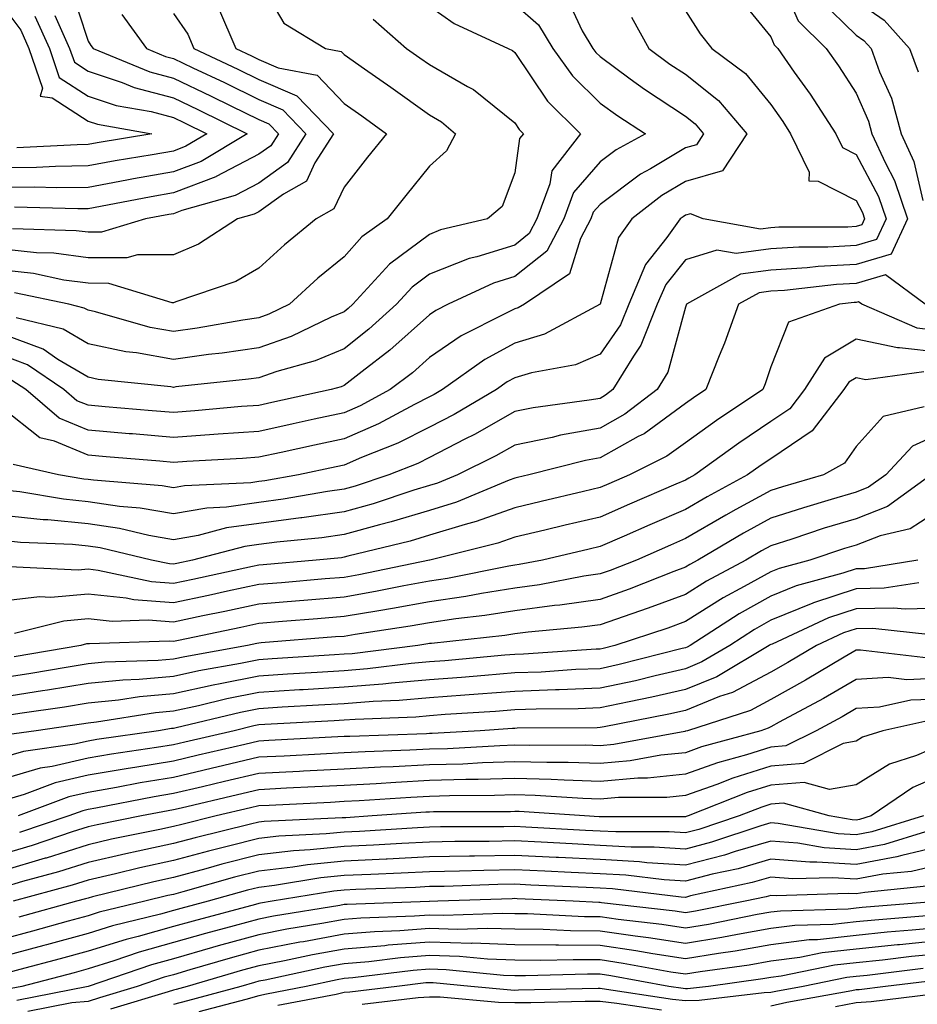
# Model space of a CAD drawing. Units: inches. Extents: x 1018643 to 1021283, y 7234538 to 7237178.
# Drawn here: x 1019310 to 1019415, y 7235920 to 7236035 of the extents above; entities that cross this region are included whole.
import ezdxf

# ---------------------------------------------------------------- set-up
doc = ezdxf.new("R2010")
doc.units = ezdxf.units.IN
doc.header["$MEASUREMENT"] = 0
doc.layers.add('Contour_10187234', color=7, linetype='Continuous', true_color=0x721ec2)

msp = doc.modelspace()

# ---------------------------------------------------------------- linework, layer by layer
at = {"layer": 'Contour_10187234'}
for points in [[(1019398.5, 7236041.47, 2963), (1019401.28, 7236035.15, 2963), (1019404.57, 7236031.92, 2963), (1019406, 7236029.87, 2963), (1019408.05, 7236026.66, 2963), (1019409.52, 7236023.39, 2963), (1019409.92, 7236021.92, 2963), (1019411.49, 7236018.48, 2963), (1019412.58, 7236016.45, 2963), (1019414.09, 7236011.92, 2963), (1019412.18, 7236007.79, 2963), (1019408.05, 7236006.58, 2963), (1019403.63, 7236006.34, 2963), (1019402.33, 7236006.2, 2963), (1019398.05, 7236005.93, 2963), (1019394.52, 7236005.45, 2963), (1019388.18, 7236001.92, 2963), (1019388.15, 7236001.82, 2963), (1019388.05, 7236001.6, 2963), (1019386, 7235993.97, 2963), (1019384.74, 7235991.92, 2963), (1019380.95, 7235989.02, 2963), (1019378.05, 7235987.41, 2963), (1019373.41, 7235986.56, 2963), (1019372.43, 7235986.3, 2963), (1019368.05, 7235985.4, 2963), (1019365.83, 7235984.14, 2963), (1019361.33, 7235981.92, 2963), (1019359.02, 7235980.95, 2963), (1019358.05, 7235980.66, 2963), (1019356.24, 7235980.11, 2963), (1019351.45, 7235978.52, 2963), (1019348.05, 7235977.58, 2963), (1019343.1, 7235976.87, 2963), (1019342.99, 7235976.86, 2963), (1019338.05, 7235976.21, 2963), (1019334.28, 7235975.69, 2963), (1019330.94, 7235974.81, 2963), (1019328.05, 7235974.31, 2963), (1019325.16, 7235974.81, 2963), (1019321.75, 7235975.62, 2963), (1019318.05, 7235976.17, 2963), (1019313.34, 7235976.63, 2963), (1019312.78, 7235976.65, 2963), (1019308.05, 7235977.17, 2963)], [(1019338.05, 7236039.9, 2955), (1019341.01, 7236034.88, 2955), (1019345.89, 7236031.92, 2955), (1019347.7, 7236031.57, 2955), (1019348.05, 7236031.2, 2955), (1019350.44, 7236029.53, 2955), (1019353.52, 7236027.39, 2955), (1019358.05, 7236024.14, 2955), (1019359.46, 7236023.33, 2955), (1019361.13, 7236021.92, 2955), (1019360.05, 7236019.92, 2955), (1019358.05, 7236018.12, 2955), (1019355.3, 7236014.67, 2955), (1019353.12, 7236011.92, 2955), (1019350.14, 7236009.83, 2955), (1019348.05, 7236007.5, 2955), (1019344.99, 7236004.98, 2955), (1019341.65, 7236001.92, 2955), (1019339.22, 7236000.75, 2955), (1019338.05, 7236000.34, 2955), (1019336.19, 7236000.06, 2955), (1019330.85, 7235999.12, 2955), (1019328.05, 7235998.74, 2955), (1019325.34, 7235999.21, 2955), (1019318.94, 7236001.03, 2955), (1019318.05, 7236001.22, 2955), (1019317.61, 7236001.48, 2955), (1019315.78, 7236001.92, 2955), (1019309.41, 7236003.28, 2955)], [(1019315.81, 7236039.68, 2951), (1019318.05, 7236032.77, 2951), (1019318.39, 7236032.26, 2951), (1019318.64, 7236031.92, 2951), (1019325.3, 7236029.17, 2951), (1019328.05, 7236028.44, 2951), (1019332.46, 7236026.33, 2951), (1019334.79, 7236025.18, 2951), (1019338.05, 7236023.59, 2951), (1019339.22, 7236023.09, 2951), (1019340.35, 7236021.92, 2951), (1019339.46, 7236020.51, 2951), (1019338.05, 7236019.52, 2951), (1019333.07, 7236016.9, 2951), (1019333.01, 7236016.88, 2951), (1019328.05, 7236014.99, 2951), (1019325.44, 7236014.53, 2951), (1019319.52, 7236013.39, 2951), (1019318.05, 7236013.12, 2951), (1019316.86, 7236013.11, 2951), (1019309.43, 7236013.3, 2951)], [(1019394.19, 7236038.06, 2962), (1019398.05, 7236033.27, 2962), (1019398.46, 7236032.33, 2962), (1019398.88, 7236031.92, 2962), (1019400.82, 7236029.15, 2962), (1019402.67, 7236026.54, 2962), (1019405.68, 7236021.92, 2962), (1019406.45, 7236020.32, 2962), (1019408.05, 7236019.49, 2962), (1019410.69, 7236014.56, 2962), (1019411.58, 7236011.92, 2962), (1019410.46, 7236009.51, 2962), (1019408.05, 7236008.8, 2962), (1019404.76, 7236008.63, 2962), (1019401.35, 7236008.62, 2962), (1019398.05, 7236008.41, 2962), (1019393.99, 7236007.86, 2962), (1019391.72, 7236008.25, 2962), (1019388.05, 7236007.15, 2962), (1019385.75, 7236004.22, 2962), (1019384.76, 7236001.92, 2962), (1019382.85, 7235997.12, 2962), (1019381.97, 7235995.84, 2962), (1019379.57, 7235991.92, 2962), (1019378.71, 7235991.26, 2962), (1019378.05, 7235990.89, 2962), (1019376.79, 7235990.66, 2962), (1019370.2, 7235989.77, 2962), (1019368.05, 7235989.33, 2962), (1019363.33, 7235986.64, 2962), (1019362.22, 7235986.09, 2962), (1019358.05, 7235983.94, 2962), (1019356.71, 7235983.26, 2962), (1019353.29, 7235981.92, 2962), (1019349.36, 7235980.61, 2962), (1019348.05, 7235980.25, 2962), (1019346.1, 7235979.97, 2962), (1019340.92, 7235979.05, 2962), (1019338.05, 7235978.67, 2962), (1019334.27, 7235978.14, 2962), (1019331.95, 7235978.02, 2962), (1019328.05, 7235977.35, 2962), (1019324.15, 7235978.02, 2962), (1019321.75, 7235978.22, 2962), (1019318.05, 7235978.77, 2962), (1019315.18, 7235979.05, 2962), (1019310.06, 7235979.91, 2962), (1019308.05, 7235980.13, 2962)], [(1019368.05, 7236037.12, 2958), (1019370.83, 7236034.7, 2958), (1019372.5, 7236031.92, 2958), (1019374.83, 7236028.7, 2958), (1019378.05, 7236025.52, 2958), (1019380.13, 7236024, 2958), (1019383.37, 7236021.92, 2958), (1019379.93, 7236020.04, 2958), (1019378.05, 7236018.62, 2958), (1019374.95, 7236015.02, 2958), (1019373.81, 7236011.92, 2958), (1019371.81, 7236008.16, 2958), (1019368.05, 7236005.16, 2958), (1019365.58, 7236004.39, 2958), (1019360.26, 7236001.92, 2958), (1019358.79, 7236001.18, 2958), (1019358.05, 7236000.68, 2958), (1019353.43, 7235996.54, 2958), (1019350.18, 7235994.05, 2958), (1019348.05, 7235992.39, 2958), (1019347.72, 7235992.25, 2958), (1019346.53, 7235991.92, 2958), (1019339.57, 7235990.4, 2958), (1019338.05, 7235990.06, 2958), (1019336.05, 7235989.92, 2958), (1019330.56, 7235989.41, 2958), (1019328.05, 7235989.23, 2958), (1019325.57, 7235989.44, 2958), (1019320.07, 7235989.9, 2958), (1019318.05, 7235990.07, 2958), (1019316.74, 7235990.61, 2958), (1019315.22, 7235991.92, 2958), (1019310.96, 7235994.83, 2958), (1019308.05, 7235995.92, 2958)], [(1019374.11, 7236037.98, 2959), (1019375.97, 7236034, 2959), (1019377.22, 7236031.92, 2959), (1019377.57, 7236031.44, 2959), (1019378.05, 7236030.96, 2959), (1019381.6, 7236028.37, 2959), (1019383.26, 7236027.13, 2959), (1019388.05, 7236023.98, 2959), (1019389.2, 7236023.07, 2959), (1019390.17, 7236021.92, 2959), (1019389.34, 7236020.63, 2959), (1019388.05, 7236020.26, 2959), (1019383.95, 7236017.82, 2959), (1019382.79, 7236017.18, 2959), (1019378.05, 7236013.62, 2959), (1019377.26, 7236012.71, 2959), (1019376.98, 7236011.92, 2959), (1019375.76, 7236009.63, 2959), (1019374.49, 7236005.48, 2959), (1019369.18, 7236001.92, 2959), (1019368.45, 7236001.52, 2959), (1019368.05, 7236001.4, 2959), (1019366.91, 7236000.78, 2959), (1019361.77, 7235998.2, 2959), (1019358.05, 7235995.69, 2959), (1019356.07, 7235993.9, 2959), (1019353.47, 7235991.92, 2959), (1019349.95, 7235990.02, 2959), (1019348.05, 7235989.2, 2959), (1019344.56, 7235988.43, 2959), (1019342.08, 7235987.89, 2959), (1019338.05, 7235987.02, 2959), (1019333.3, 7235986.67, 2959), (1019332.78, 7235986.65, 2959), (1019328.05, 7235986.3, 2959), (1019323.26, 7235986.71, 2959), (1019322.87, 7235986.74, 2959), (1019318.05, 7235987.15, 2959), (1019314.68, 7235988.55, 2959), (1019310.74, 7235991.92, 2959), (1019309.13, 7235993, 2959)], [(1019403.8, 7236037.67, 2964), (1019408.05, 7236033.48, 2964), (1019408.98, 7236032.85, 2964), (1019409.81, 7236031.92, 2964), (1019410.8, 7236029.17, 2964), (1019412.2, 7236026.07, 2964), (1019413.33, 7236021.92, 2964), (1019414.81, 7236018.68, 2964), (1019415.89, 7236014.08, 2964)], [(1019408.05, 7236037.49, 2965), (1019411.37, 7236035.24, 2965), (1019414.33, 7236031.92, 2965), (1019415.32, 7236029.19, 2965)], [(1019308.05, 7236036.86, 2948), (1019310.18, 7236034.05, 2948), (1019311.12, 7236031.92, 2948), (1019312.7, 7236027.27, 2948), (1019312.45, 7236026.32, 2948), (1019313.86, 7236026.11, 2948), (1019318.05, 7236023.4, 2948), (1019319.16, 7236023.03, 2948), (1019325.54, 7236021.92, 2948), (1019319.12, 7236020.85, 2948), (1019318.05, 7236020.65, 2948), (1019316.76, 7236020.63, 2948), (1019309.7, 7236020.27, 2948)], [(1019358.05, 7236036.86, 2957), (1019360.96, 7236034.83, 2957), (1019367.3, 7236031.92, 2957), (1019367.8, 7236031.67, 2957), (1019368.05, 7236031.46, 2957), (1019371.88, 7236025.75, 2957), (1019375.77, 7236021.92, 2957), (1019372.39, 7236017.58, 2957), (1019372.16, 7236016.03, 2957), (1019370.65, 7236011.92, 2957), (1019369.75, 7236010.22, 2957), (1019368.05, 7236008.87, 2957), (1019363.62, 7236007.49, 2957), (1019362.7, 7236007.27, 2957), (1019358.05, 7236005.45, 2957), (1019356.04, 7236003.93, 2957), (1019354.2, 7236001.92, 2957), (1019350.97, 7235999, 2957), (1019348.05, 7235996.71, 2957), (1019344.68, 7235995.29, 2957), (1019340.16, 7235994.03, 2957), (1019338.05, 7235993.3, 2957), (1019336.85, 7235993.12, 2957), (1019328.35, 7235992.22, 2957), (1019328.05, 7235992.18, 2957), (1019327.73, 7235992.24, 2957), (1019319.24, 7235993.11, 2957), (1019318.05, 7235993.37, 2957), (1019314.51, 7235995.46, 2957), (1019312.78, 7235996.65, 2957), (1019308.05, 7235998.43, 2957)], [(1019333.32, 7236036.65, 2954), (1019335.37, 7236031.92, 2954), (1019337.19, 7236031.06, 2954), (1019338.05, 7236030.64, 2954), (1019340.31, 7236029.66, 2954), (1019344.91, 7236028.78, 2954), (1019348.05, 7236025.46, 2954), (1019350.13, 7236024, 2954), (1019353.02, 7236021.92, 2954), (1019350.81, 7236019.16, 2954), (1019348.05, 7236015.66, 2954), (1019346.86, 7236013.11, 2954), (1019344.77, 7236011.92, 2954), (1019341.08, 7236008.89, 2954), (1019338.05, 7236006.15, 2954), (1019335.37, 7236004.6, 2954), (1019328.32, 7236002.19, 2954), (1019328.05, 7236002.08, 2954), (1019327.89, 7236002.08, 2954), (1019320.5, 7236004.37, 2954), (1019318.05, 7236004.38, 2954), (1019315.22, 7236004.75, 2954), (1019311.64, 7236005.51, 2954), (1019308.05, 7236005.91, 2954)], [(1019328.05, 7236036.02, 2953), (1019329.73, 7236033.6, 2953), (1019330.46, 7236031.92, 2953), (1019335.61, 7236029.48, 2953), (1019338.05, 7236028.29, 2953), (1019342.5, 7236026.37, 2953), (1019346.81, 7236021.92, 2953), (1019344.63, 7236018.5, 2953), (1019343.63, 7236016.34, 2953), (1019340.95, 7236014.82, 2953), (1019338.05, 7236012.75, 2953), (1019337.5, 7236012.47, 2953), (1019335.57, 7236011.92, 2953), (1019331, 7236008.97, 2953), (1019328.05, 7236007.71, 2953), (1019323.86, 7236007.73, 2953), (1019322.61, 7236007.36, 2953), (1019318.05, 7236007.37, 2953), (1019314.04, 7236007.91, 2953), (1019312.01, 7236007.96, 2953), (1019308.05, 7236008.39, 2953)], [(1019322.01, 7236035.88, 2952), (1019324.88, 7236031.92, 2952), (1019327.12, 7236030.99, 2952), (1019328.05, 7236030.75, 2952), (1019330.31, 7236029.66, 2952), (1019334.04, 7236027.91, 2952), (1019338.05, 7236025.94, 2952), (1019340.86, 7236024.73, 2952), (1019343.58, 7236021.92, 2952), (1019341.43, 7236018.54, 2952), (1019338.05, 7236016.13, 2952), (1019335.29, 7236014.68, 2952), (1019329.05, 7236012.92, 2952), (1019328.05, 7236012.54, 2952), (1019327.52, 7236012.45, 2952), (1019324.78, 7236011.92, 2952), (1019319.61, 7236010.36, 2952), (1019318.05, 7236010.37, 2952), (1019316.67, 7236010.54, 2952), (1019309.21, 7236010.76, 2952)], [(1019388.05, 7236036.32, 2961), (1019389.78, 7236033.65, 2961), (1019391.15, 7236031.92, 2961), (1019395.11, 7236028.98, 2961), (1019398.05, 7236025.35, 2961), (1019399.48, 7236023.35, 2961), (1019400.39, 7236021.92, 2961), (1019402.55, 7236017.42, 2961), (1019402.51, 7236016.38, 2961), (1019403.61, 7236016.36, 2961), (1019408.05, 7236014.07, 2961), (1019408.8, 7236012.67, 2961), (1019409.06, 7236011.92, 2961), (1019408.73, 7236011.24, 2961), (1019408.05, 7236011.03, 2961), (1019407.11, 7236010.98, 2961), (1019399.01, 7236010.96, 2961), (1019398.05, 7236010.9, 2961), (1019396.87, 7236010.74, 2961), (1019390.14, 7236011.92, 2961), (1019388.66, 7236012.53, 2961), (1019388.05, 7236012.35, 2961), (1019387.78, 7236012.19, 2961), (1019387.43, 7236011.92, 2961), (1019385.89, 7236009.76, 2961), (1019383.38, 7236006.59, 2961), (1019381.41, 7236001.92, 2961), (1019380.45, 7235999.52, 2961), (1019378.05, 7235996.06, 2961), (1019375.17, 7235994.8, 2961), (1019370.02, 7235993.89, 2961), (1019368.05, 7235993.3, 2961), (1019367.16, 7235992.81, 2961), (1019365.9, 7235991.92, 2961), (1019360.97, 7235989, 2961), (1019358.05, 7235987.5, 2961), (1019354.35, 7235985.62, 2961), (1019350.08, 7235983.95, 2961), (1019348.05, 7235983.06, 2961), (1019347.11, 7235982.86, 2961), (1019342.7, 7235981.92, 2961), (1019338.75, 7235981.22, 2961), (1019338.05, 7235981.12, 2961), (1019337.12, 7235980.99, 2961), (1019329.35, 7235980.62, 2961), (1019328.05, 7235980.4, 2961), (1019326.75, 7235980.62, 2961), (1019318.69, 7235981.28, 2961), (1019318.05, 7235981.37, 2961), (1019317.55, 7235981.42, 2961), (1019314.58, 7235981.92, 2961), (1019309.28, 7235983.15, 2961)], [(1019314.17, 7236035.8, 2950), (1019315.89, 7236031.92, 2950), (1019316.44, 7236030.31, 2950), (1019318.05, 7236029.26, 2950), (1019322.03, 7236027.94, 2950), (1019323.47, 7236027.34, 2950), (1019328.05, 7236026.14, 2950), (1019330.9, 7236024.77, 2950), (1019336.69, 7236021.92, 2950), (1019331.29, 7236018.68, 2950), (1019328.05, 7236017.44, 2950), (1019323.36, 7236016.61, 2950), (1019322.59, 7236016.46, 2950), (1019318.05, 7236015.63, 2950), (1019314.39, 7236015.58, 2950), (1019311.78, 7236015.65, 2950), (1019308.05, 7236015.6, 2950)], [(1019311.83, 7236035.7, 2949), (1019313.51, 7236031.92, 2949), (1019314.66, 7236028.53, 2949), (1019318.05, 7236026.33, 2949), (1019321.36, 7236025.23, 2949), (1019325.45, 7236024.52, 2949), (1019328.05, 7236023.83, 2949), (1019329.34, 7236023.21, 2949), (1019331.97, 7236021.92, 2949), (1019329.52, 7236020.45, 2949), (1019328.05, 7236019.89, 2949), (1019325.58, 7236019.45, 2949), (1019321.24, 7236018.73, 2949), (1019318.05, 7236018.14, 2949), (1019314.22, 7236018.09, 2949), (1019312, 7236017.97, 2949), (1019308.05, 7236017.92, 2949)], [(1019381.72, 7236035.59, 2960), (1019383.76, 7236031.92, 2960), (1019386.22, 7236030.09, 2960), (1019388.05, 7236028.89, 2960), (1019391.95, 7236025.82, 2960), (1019395.24, 7236021.92, 2960), (1019392.41, 7236017.56, 2960), (1019388.05, 7236016.3, 2960), (1019385.31, 7236014.66, 2960), (1019381.78, 7236011.92, 2960), (1019380.23, 7236009.74, 2960), (1019378.05, 7236001.93, 2960), (1019371.56, 7235998.41, 2960), (1019368.05, 7235997.35, 2960), (1019364.54, 7235995.43, 2960), (1019359.6, 7235991.92, 2960), (1019358.63, 7235991.34, 2960), (1019358.05, 7235991.05, 2960), (1019356.29, 7235990.16, 2960), (1019352.08, 7235987.89, 2960), (1019348.05, 7235986.13, 2960), (1019344.59, 7235985.38, 2960), (1019340.67, 7235984.54, 2960), (1019338.05, 7235983.98, 2960), (1019336.14, 7235983.83, 2960), (1019329.62, 7235983.49, 2960), (1019328.05, 7235983.38, 2960), (1019326.45, 7235983.52, 2960), (1019320.18, 7235984.05, 2960), (1019318.05, 7235984.23, 2960), (1019314.1, 7235985.87, 2960), (1019312.39, 7235986.26, 2960), (1019308.05, 7235989.68, 2960)], [(1019351.48, 7236035.35, 2956), (1019355.35, 7236031.92, 2956), (1019356.95, 7236030.82, 2956), (1019358.05, 7236030.03, 2956), (1019362.52, 7236027.45, 2956), (1019363.23, 7236027.1, 2956), (1019368.05, 7236023.19, 2956), (1019368.56, 7236022.43, 2956), (1019369.08, 7236021.92, 2956), (1019368.63, 7236021.34, 2956), (1019368.05, 7236017.32, 2956), (1019366.59, 7236013.38, 2956), (1019364.88, 7236011.92, 2956), (1019359.34, 7236010.63, 2956), (1019358.05, 7236010.11, 2956), (1019353.36, 7236006.61, 2956), (1019349.09, 7236001.92, 2956), (1019348.54, 7236001.43, 2956), (1019348.05, 7236001.04, 2956), (1019346.53, 7236000.4, 2956), (1019341.84, 7235998.13, 2956), (1019338.05, 7235996.82, 2956), (1019333.78, 7235996.19, 2956), (1019332.15, 7235996.02, 2956), (1019328.05, 7235995.46, 2956), (1019323.74, 7235996.23, 2956), (1019322.48, 7235996.35, 2956), (1019318.05, 7235997.29, 2956), (1019315.14, 7235999.01, 2956), (1019309.63, 7236000.34, 2956)], [(1019416.17, 7236001.92, 2964), (1019411.49, 7236005.36, 2964), (1019408.05, 7236004.35, 2964), (1019405.75, 7236004.22, 2964), (1019399.68, 7236003.55, 2964), (1019398.05, 7236003.45, 2964), (1019396.7, 7236003.27, 2964), (1019394.28, 7236001.92, 2964), (1019392.63, 7235997.34, 2964), (1019392.01, 7235995.88, 2964), (1019390.45, 7235991.92, 2964), (1019389.02, 7235990.95, 2964), (1019388.05, 7235990.27, 2964), (1019383.23, 7235986.74, 2964), (1019382.53, 7235986.4, 2964), (1019378.05, 7235983.91, 2964), (1019376.36, 7235983.61, 2964), (1019369.72, 7235981.92, 2964), (1019368.37, 7235981.6, 2964), (1019368.05, 7235981.52, 2964), (1019367.42, 7235981.3, 2964), (1019361.24, 7235978.73, 2964), (1019358.05, 7235977.74, 2964), (1019353.58, 7235976.39, 2964), (1019352.19, 7235976.06, 2964), (1019348.05, 7235974.92, 2964), (1019345.43, 7235974.54, 2964), (1019340.17, 7235974.04, 2964), (1019338.05, 7235973.76, 2964), (1019336.44, 7235973.53, 2964), (1019330.28, 7235971.92, 2964), (1019328.45, 7235971.52, 2964), (1019328.05, 7235971.43, 2964), (1019327.6, 7235971.47, 2964), (1019325.5, 7235971.92, 2964), (1019319.48, 7235973.35, 2964), (1019318.05, 7235973.56, 2964), (1019316.23, 7235973.74, 2964), (1019310.12, 7235973.99, 2964), (1019308.05, 7235974.22, 2964)], [(1019418.05, 7235998.78, 2965), (1019415.23, 7235999.1, 2965), (1019408.73, 7236001.92, 2965), (1019408.34, 7236002.21, 2965), (1019408.05, 7236002.13, 2965), (1019407.85, 7236002.12, 2965), (1019406.12, 7236001.92, 2965), (1019400.13, 7235999.84, 2965), (1019398.05, 7235994.58, 2965), (1019397.39, 7235992.58, 2965), (1019397.13, 7235991.92, 2965), (1019391.69, 7235988.28, 2965), (1019388.05, 7235985.67, 2965), (1019385.88, 7235984.09, 2965), (1019381.49, 7235981.92, 2965), (1019379.09, 7235980.88, 2965), (1019378.05, 7235980.44, 2965), (1019376.11, 7235979.98, 2965), (1019371.17, 7235978.8, 2965), (1019368.05, 7235978.07, 2965), (1019363.54, 7235976.43, 2965), (1019362.24, 7235976.11, 2965), (1019358.05, 7235974.83, 2965), (1019355.81, 7235974.16, 2965), (1019348.5, 7235972.37, 2965), (1019348.05, 7235972.25, 2965), (1019347.77, 7235972.2, 2965), (1019344.77, 7235971.92, 2965), (1019338.59, 7235971.38, 2965), (1019338.05, 7235971.34, 2965), (1019337.32, 7235971.19, 2965), (1019330.32, 7235969.65, 2965), (1019328.05, 7235969.17, 2965), (1019325.5, 7235969.37, 2965), (1019319.25, 7235970.72, 2965), (1019318.05, 7235970.84, 2965), (1019316.87, 7235970.74, 2965), (1019308.83, 7235971.14, 2965)], [(1019418.05, 7235996.26, 2966), (1019413.14, 7235996.83, 2966), (1019412.93, 7235996.8, 2966), (1019408.05, 7235997.82, 2966), (1019404.36, 7235995.61, 2966), (1019402.02, 7235991.92, 2966), (1019400.3, 7235989.67, 2966), (1019398.05, 7235988.17, 2966), (1019394.33, 7235985.64, 2966), (1019389.18, 7235981.92, 2966), (1019388.44, 7235981.53, 2966), (1019388.05, 7235981.3, 2966), (1019386.95, 7235980.82, 2966), (1019381.5, 7235978.47, 2966), (1019378.05, 7235976.97, 2966), (1019373.97, 7235976, 2966), (1019371.58, 7235975.45, 2966), (1019368.05, 7235974.62, 2966), (1019366.07, 7235973.9, 2966), (1019358.09, 7235971.92, 2966), (1019358.05, 7235971.91, 2966), (1019349.78, 7235970.19, 2966), (1019348.05, 7235969.9, 2966), (1019345.84, 7235969.71, 2966), (1019340.7, 7235969.27, 2966), (1019338.05, 7235969.06, 2966), (1019334.4, 7235968.27, 2966), (1019332.18, 7235967.79, 2966), (1019328.05, 7235966.9, 2966), (1019323.4, 7235967.27, 2966), (1019322.5, 7235967.47, 2966), (1019318.05, 7235967.93, 2966), (1019313.67, 7235967.55, 2966), (1019312.37, 7235967.6, 2966), (1019308.05, 7235967.09, 2966)], [(1019415.99, 7235993.98, 2967), (1019409.19, 7235993.06, 2967), (1019408.05, 7235993.3, 2967), (1019407.19, 7235992.78, 2967), (1019406.64, 7235991.92, 2967), (1019402.9, 7235987.07, 2967), (1019398.05, 7235983.81, 2967), (1019396.92, 7235983.05, 2967), (1019395.35, 7235981.92, 2967), (1019390.61, 7235979.36, 2967), (1019388.05, 7235977.87, 2967), (1019383.9, 7235976.07, 2967), (1019380.86, 7235974.73, 2967), (1019378.05, 7235973.5, 2967), (1019376.77, 7235973.2, 2967), (1019371.3, 7235971.92, 2967), (1019368.57, 7235971.4, 2967), (1019368.05, 7235971.33, 2967), (1019367.35, 7235971.22, 2967), (1019360.19, 7235969.78, 2967), (1019358.05, 7235969.47, 2967), (1019355.04, 7235968.91, 2967), (1019351.74, 7235968.23, 2967), (1019348.05, 7235967.59, 2967), (1019343.33, 7235967.2, 2967), (1019342.81, 7235967.16, 2967), (1019338.05, 7235966.77, 2967), (1019334.06, 7235965.91, 2967), (1019331.51, 7235965.38, 2967), (1019328.05, 7235964.63, 2967), (1019325.09, 7235964.88, 2967), (1019320.86, 7235964.73, 2967), (1019318.05, 7235965.02, 2967), (1019315.21, 7235964.76, 2967), (1019309.43, 7235963.3, 2967)], [(1019416.02, 7235989.89, 2968), (1019411.22, 7235988.75, 2968), (1019408.05, 7235985.26, 2968), (1019406.7, 7235983.27, 2968), (1019404.23, 7235981.92, 2968), (1019399.44, 7235980.53, 2968), (1019398.05, 7235980.09, 2968), (1019393.97, 7235977.84, 2968), (1019392.78, 7235977.19, 2968), (1019388.05, 7235974.44, 2968), (1019386.29, 7235973.68, 2968), (1019382.31, 7235971.92, 2968), (1019379.25, 7235970.72, 2968), (1019378.05, 7235970.3, 2968), (1019376.15, 7235970.02, 2968), (1019370.94, 7235969.03, 2968), (1019368.05, 7235968.65, 2968), (1019364.14, 7235968.01, 2968), (1019362.32, 7235967.65, 2968), (1019358.05, 7235967.02, 2968), (1019353.74, 7235966.23, 2968), (1019352.12, 7235965.99, 2968), (1019348.05, 7235965.29, 2968), (1019344.93, 7235965.04, 2968), (1019340.84, 7235964.71, 2968), (1019338.05, 7235964.48, 2968), (1019335.94, 7235964.03, 2968), (1019328.63, 7235962.5, 2968), (1019328.05, 7235962.37, 2968), (1019327.55, 7235962.42, 2968), (1019318.22, 7235962.09, 2968), (1019318.05, 7235962.11, 2968), (1019317.87, 7235962.1, 2968), (1019317.2, 7235961.92, 2968), (1019309.4, 7235960.57, 2968)], [(1019418.05, 7235986.82, 2969), (1019414.69, 7235985.28, 2969), (1019411.53, 7235981.92, 2969), (1019409.51, 7235980.46, 2969), (1019408.05, 7235979.89, 2969), (1019405.14, 7235979.01, 2969), (1019401.9, 7235978.07, 2969), (1019398.05, 7235976.85, 2969), (1019394.88, 7235975.09, 2969), (1019389.52, 7235971.92, 2969), (1019388.57, 7235971.4, 2969), (1019388.05, 7235971.08, 2969), (1019386.71, 7235970.58, 2969), (1019381.46, 7235968.51, 2969), (1019378.05, 7235967.32, 2969), (1019373.33, 7235966.64, 2969), (1019372.71, 7235966.58, 2969), (1019368.05, 7235965.97, 2969), (1019364.56, 7235965.41, 2969), (1019361.17, 7235965.04, 2969), (1019358.05, 7235964.57, 2969), (1019355.81, 7235964.16, 2969), (1019349.34, 7235963.21, 2969), (1019348.05, 7235962.98, 2969), (1019347.06, 7235962.91, 2969), (1019338.35, 7235962.22, 2969), (1019338.05, 7235962.19, 2969), (1019337.83, 7235962.14, 2969), (1019336.74, 7235961.92, 2969), (1019329.38, 7235960.59, 2969), (1019328.05, 7235960.3, 2969), (1019326.27, 7235960.14, 2969), (1019320.01, 7235959.96, 2969), (1019318.05, 7235959.75, 2969), (1019315.47, 7235959.34, 2969), (1019311.34, 7235958.63, 2969), (1019308.05, 7235958.11, 2969)], [(1019416.86, 7235981.92, 2970), (1019411.76, 7235978.21, 2970), (1019408.05, 7235976.78, 2970), (1019404.32, 7235975.65, 2970), (1019400.52, 7235974.39, 2970), (1019398.05, 7235973.61, 2970), (1019396.97, 7235973, 2970), (1019395.14, 7235971.92, 2970), (1019390.52, 7235969.45, 2970), (1019388.05, 7235967.9, 2970), (1019383.69, 7235966.28, 2970), (1019381.77, 7235965.64, 2970), (1019378.05, 7235964.34, 2970), (1019375.93, 7235964.04, 2970), (1019369.62, 7235963.49, 2970), (1019368.05, 7235963.29, 2970), (1019366.88, 7235963.09, 2970), (1019358.28, 7235962.15, 2970), (1019358.05, 7235962.13, 2970), (1019357.87, 7235962.1, 2970), (1019356.71, 7235961.92, 2970), (1019349.02, 7235960.95, 2970), (1019348.05, 7235960.88, 2970), (1019346.95, 7235960.82, 2970), (1019339.64, 7235960.33, 2970), (1019338.05, 7235960.24, 2970), (1019335.93, 7235959.8, 2970), (1019331.05, 7235958.92, 2970), (1019328.05, 7235958.27, 2970), (1019324.05, 7235957.92, 2970), (1019322.11, 7235957.86, 2970), (1019318.05, 7235957.45, 2970), (1019313.29, 7235956.68, 2970), (1019312.72, 7235956.59, 2970), (1019308.05, 7235955.86, 2970)], [(1019418.05, 7235977.93, 2971), (1019414.38, 7235975.59, 2971), (1019410.9, 7235974.77, 2971), (1019408.05, 7235973.67, 2971), (1019406.7, 7235973.27, 2971), (1019402.65, 7235971.92, 2971), (1019399.03, 7235970.94, 2971), (1019398.05, 7235970.55, 2971), (1019394.94, 7235968.81, 2971), (1019392.47, 7235967.5, 2971), (1019388.05, 7235964.72, 2971), (1019386.01, 7235963.96, 2971), (1019379.8, 7235961.92, 2971), (1019378.4, 7235961.57, 2971), (1019378.05, 7235961.49, 2971), (1019377.6, 7235961.47, 2971), (1019369.08, 7235960.89, 2971), (1019368.05, 7235960.86, 2971), (1019366.9, 7235960.77, 2971), (1019359.85, 7235960.12, 2971), (1019358.05, 7235959.99, 2971), (1019355.93, 7235959.8, 2971), (1019350.8, 7235959.17, 2971), (1019348.05, 7235958.94, 2971), (1019344.89, 7235958.76, 2971), (1019341.44, 7235958.53, 2971), (1019338.05, 7235958.33, 2971), (1019333.53, 7235957.4, 2971), (1019332.72, 7235957.25, 2971), (1019328.05, 7235956.24, 2971), (1019324.09, 7235955.88, 2971), (1019321.62, 7235955.49, 2971), (1019318.05, 7235955.13, 2971), (1019315.29, 7235954.68, 2971), (1019310.05, 7235953.92, 2971), (1019308.05, 7235953.61, 2971)], [(1019415.28, 7235971.92, 2972), (1019409.06, 7235970.91, 2972), (1019408.05, 7235970.89, 2972), (1019406.52, 7235970.39, 2972), (1019401.05, 7235968.92, 2972), (1019398.05, 7235967.71, 2972), (1019394.34, 7235965.63, 2972), (1019388.61, 7235961.92, 2972), (1019388.26, 7235961.71, 2972), (1019388.05, 7235961.63, 2972), (1019387.67, 7235961.54, 2972), (1019380.3, 7235959.67, 2972), (1019378.05, 7235959.19, 2972), (1019375.21, 7235959.08, 2972), (1019371.17, 7235958.8, 2972), (1019368.05, 7235958.69, 2972), (1019364.54, 7235958.41, 2972), (1019361.81, 7235958.16, 2972), (1019358.05, 7235957.87, 2972), (1019353.63, 7235957.5, 2972), (1019352.6, 7235957.37, 2972), (1019348.05, 7235957.01, 2972), (1019343.25, 7235956.72, 2972), (1019342.83, 7235956.7, 2972), (1019338.05, 7235956.41, 2972), (1019334.32, 7235955.65, 2972), (1019330.98, 7235954.85, 2972), (1019328.05, 7235954.21, 2972), (1019325.95, 7235954.02, 2972), (1019319.05, 7235952.92, 2972), (1019318.05, 7235952.82, 2972), (1019317.28, 7235952.69, 2972), (1019311.96, 7235951.92, 2972), (1019308.54, 7235951.43, 2972)], [(1019415.4, 7235969.27, 2973), (1019411.35, 7235968.62, 2973), (1019408.05, 7235968.55, 2973), (1019403.07, 7235966.9, 2973), (1019402.99, 7235966.86, 2973), (1019398.05, 7235964.86, 2973), (1019396.17, 7235963.8, 2973), (1019393.26, 7235961.92, 2973), (1019389.99, 7235959.98, 2973), (1019388.05, 7235959.19, 2973), (1019384.5, 7235958.37, 2973), (1019382.19, 7235957.78, 2973), (1019378.05, 7235956.89, 2973), (1019373.26, 7235956.71, 2973), (1019372.83, 7235956.7, 2973), (1019368.05, 7235956.52, 2973), (1019363.78, 7235956.19, 2973), (1019362.21, 7235956.08, 2973), (1019358.05, 7235955.76, 2973), (1019354.51, 7235955.46, 2973), (1019351.47, 7235955.34, 2973), (1019348.05, 7235955.07, 2973), (1019345.07, 7235954.9, 2973), (1019340.79, 7235954.66, 2973), (1019338.05, 7235954.5, 2973), (1019335.9, 7235954.07, 2973), (1019328.38, 7235952.25, 2973), (1019328.05, 7235952.18, 2973), (1019327.81, 7235952.16, 2973), (1019326.3, 7235951.92, 2973), (1019319.09, 7235950.88, 2973), (1019318.05, 7235950.7, 2973), (1019316.46, 7235950.33, 2973), (1019310.49, 7235949.48, 2973), (1019308.05, 7235948.76, 2973)], [(1019418.05, 7235966.27, 2974), (1019413.82, 7235966.15, 2974), (1019412.43, 7235966.3, 2974), (1019408.05, 7235966.22, 2974), (1019404.83, 7235965.14, 2974), (1019398.21, 7235962.08, 2974), (1019398.05, 7235962.02, 2974), (1019397.99, 7235961.98, 2974), (1019397.89, 7235961.92, 2974), (1019391.74, 7235958.23, 2974), (1019388.05, 7235956.73, 2974), (1019384.13, 7235955.84, 2974), (1019381.45, 7235955.32, 2974), (1019378.05, 7235954.59, 2974), (1019375.48, 7235954.49, 2974), (1019370.58, 7235954.45, 2974), (1019368.05, 7235954.36, 2974), (1019365.79, 7235954.18, 2974), (1019359.92, 7235953.8, 2974), (1019358.05, 7235953.65, 2974), (1019356.46, 7235953.51, 2974), (1019349.37, 7235953.24, 2974), (1019348.05, 7235953.14, 2974), (1019346.9, 7235953.07, 2974), (1019338.76, 7235952.63, 2974), (1019338.05, 7235952.59, 2974), (1019337.49, 7235952.48, 2974), (1019335.18, 7235951.92, 2974), (1019329.4, 7235950.57, 2974), (1019328.05, 7235950.26, 2974), (1019326.06, 7235949.93, 2974), (1019320.8, 7235949.17, 2974), (1019318.05, 7235948.69, 2974), (1019313.84, 7235947.71, 2974), (1019312.45, 7235947.52, 2974), (1019308.05, 7235946.23, 2974)], [(1019416.83, 7235963.14, 2975), (1019410.04, 7235963.91, 2975), (1019408.05, 7235963.87, 2975), (1019406.59, 7235963.38, 2975), (1019403.42, 7235961.92, 2975), (1019400.06, 7235959.91, 2975), (1019398.05, 7235958.8, 2975), (1019393.57, 7235956.4, 2975), (1019392.04, 7235955.91, 2975), (1019388.05, 7235954.29, 2975), (1019386.12, 7235953.85, 2975), (1019378.52, 7235952.39, 2975), (1019378.05, 7235952.28, 2975), (1019377.7, 7235952.27, 2975), (1019368.33, 7235952.2, 2975), (1019368.05, 7235952.19, 2975), (1019367.8, 7235952.17, 2975), (1019364, 7235951.92, 2975), (1019358.37, 7235951.6, 2975), (1019358.05, 7235951.59, 2975), (1019357.7, 7235951.57, 2975), (1019348.72, 7235951.25, 2975), (1019348.05, 7235951.22, 2975), (1019347.31, 7235951.18, 2975), (1019339.22, 7235950.75, 2975), (1019338.05, 7235950.69, 2975), (1019336.44, 7235950.31, 2975), (1019330.94, 7235949.03, 2975), (1019328.05, 7235948.36, 2975), (1019323.77, 7235947.64, 2975), (1019322.51, 7235947.46, 2975), (1019318.05, 7235946.69, 2975), (1019314.18, 7235945.79, 2975), (1019310.56, 7235944.43, 2975), (1019308.05, 7235943.69, 2975)], [(1019416.55, 7235960.42, 2976), (1019408.59, 7235961.38, 2976), (1019408.05, 7235961.35, 2976), (1019406.67, 7235960.54, 2976), (1019402.13, 7235957.84, 2976), (1019398.05, 7235955.58, 2976), (1019395.67, 7235954.3, 2976), (1019388.3, 7235951.92, 2976), (1019388.11, 7235951.86, 2976), (1019388.05, 7235951.85, 2976), (1019387.97, 7235951.84, 2976), (1019379.67, 7235950.3, 2976), (1019378.05, 7235950.16, 2976), (1019376.34, 7235950.21, 2976), (1019369.8, 7235950.17, 2976), (1019368.05, 7235950.22, 2976), (1019366.29, 7235950.16, 2976), (1019360.17, 7235949.8, 2976), (1019358.05, 7235949.74, 2976), (1019355.76, 7235949.63, 2976), (1019350.53, 7235949.44, 2976), (1019348.05, 7235949.31, 2976), (1019345.3, 7235949.17, 2976), (1019341.03, 7235948.94, 2976), (1019338.05, 7235948.8, 2976), (1019333.97, 7235947.84, 2976), (1019332.48, 7235947.49, 2976), (1019328.05, 7235946.44, 2976), (1019324.17, 7235945.8, 2976), (1019321.39, 7235945.26, 2976), (1019318.05, 7235944.68, 2976), (1019315.8, 7235944.17, 2976), (1019309.84, 7235941.92, 2976)], [(1019418.05, 7235958.06, 2977), (1019414.02, 7235957.89, 2977), (1019411.81, 7235958.16, 2977), (1019408.05, 7235957.93, 2977), (1019404.26, 7235955.71, 2977), (1019399.04, 7235952.91, 2977), (1019398.05, 7235952.36, 2977), (1019397.77, 7235952.2, 2977), (1019396.88, 7235951.92, 2977), (1019389.95, 7235950.02, 2977), (1019388.05, 7235949.33, 2977), (1019385.17, 7235949.04, 2977), (1019381.59, 7235948.38, 2977), (1019378.05, 7235948.07, 2977), (1019374.31, 7235948.18, 2977), (1019371.8, 7235948.17, 2977), (1019368.05, 7235948.28, 2977), (1019364.28, 7235948.15, 2977), (1019361.96, 7235948.01, 2977), (1019358.05, 7235947.9, 2977), (1019353.81, 7235947.68, 2977), (1019352.34, 7235947.63, 2977), (1019348.05, 7235947.41, 2977), (1019343.29, 7235947.16, 2977), (1019342.84, 7235947.13, 2977), (1019338.05, 7235946.89, 2977), (1019334.02, 7235945.95, 2977), (1019331.48, 7235945.35, 2977), (1019328.05, 7235944.54, 2977), (1019325.8, 7235944.17, 2977), (1019318.97, 7235942.84, 2977), (1019318.05, 7235942.68, 2977), (1019317.43, 7235942.54, 2977), (1019315.79, 7235941.92, 2977), (1019310, 7235939.97, 2977)], [(1019418.05, 7235955.63, 2978), (1019414.49, 7235955.48, 2978), (1019410.8, 7235954.67, 2978), (1019408.05, 7235954.51, 2978), (1019406.42, 7235953.55, 2978), (1019403.37, 7235951.92, 2978), (1019399.84, 7235950.13, 2978), (1019398.05, 7235950, 2978), (1019395.23, 7235949.1, 2978), (1019391.81, 7235948.16, 2978), (1019388.05, 7235946.81, 2978), (1019383.61, 7235946.36, 2978), (1019382.48, 7235946.35, 2978), (1019378.05, 7235945.98, 2978), (1019373.86, 7235946.11, 2978), (1019372.34, 7235946.21, 2978), (1019368.05, 7235946.32, 2978), (1019363.78, 7235946.19, 2978), (1019362.32, 7235946.19, 2978), (1019358.05, 7235946.06, 2978), (1019354.11, 7235945.86, 2978), (1019351.83, 7235945.7, 2978), (1019348.05, 7235945.5, 2978), (1019344.64, 7235945.33, 2978), (1019341.29, 7235945.16, 2978), (1019338.05, 7235945, 2978), (1019335.56, 7235944.41, 2978), (1019328.98, 7235942.85, 2978), (1019328.05, 7235942.62, 2978), (1019327.44, 7235942.53, 2978), (1019324.31, 7235941.92, 2978), (1019319.1, 7235940.87, 2978), (1019318.05, 7235940.63, 2978), (1019316.17, 7235940.04, 2978), (1019311.51, 7235938.46, 2978), (1019308.05, 7235937.44, 2978)], [(1019416.81, 7235953.16, 2979), (1019411.18, 7235951.92, 2979), (1019408.82, 7235951.15, 2979), (1019408.05, 7235950.68, 2979), (1019406.53, 7235950.4, 2979), (1019401.9, 7235948.07, 2979), (1019398.05, 7235947.76, 2979), (1019393.62, 7235946.35, 2979), (1019391.75, 7235945.62, 2979), (1019388.05, 7235944.3, 2979), (1019385.89, 7235944.08, 2979), (1019380.2, 7235944.07, 2979), (1019378.05, 7235943.88, 2979), (1019376.02, 7235943.95, 2979), (1019370.44, 7235944.31, 2979), (1019368.05, 7235944.38, 2979), (1019365.67, 7235944.3, 2979), (1019360.41, 7235944.28, 2979), (1019358.05, 7235944.21, 2979), (1019355.87, 7235944.1, 2979), (1019349.82, 7235943.69, 2979), (1019348.05, 7235943.6, 2979), (1019346.46, 7235943.51, 2979), (1019339.29, 7235943.16, 2979), (1019338.05, 7235943.1, 2979), (1019337.09, 7235942.88, 2979), (1019333.07, 7235941.92, 2979), (1019329.04, 7235940.93, 2979), (1019328.05, 7235940.67, 2979), (1019326.45, 7235940.32, 2979), (1019320.79, 7235939.18, 2979), (1019318.05, 7235938.55, 2979), (1019313.12, 7235936.99, 2979), (1019313.01, 7235936.96, 2979), (1019308.05, 7235935.49, 2979)], [(1019418.05, 7235950.25, 2980), (1019415.14, 7235949.01, 2980), (1019411.99, 7235947.98, 2980), (1019408.05, 7235945.57, 2980), (1019404.96, 7235945.01, 2980), (1019401.98, 7235945.85, 2980), (1019398.05, 7235945.52, 2980), (1019395.31, 7235944.66, 2980), (1019388.37, 7235941.92, 2980), (1019388.13, 7235941.84, 2980), (1019388.05, 7235941.82, 2980), (1019387.95, 7235941.82, 2980), (1019378.16, 7235941.81, 2980), (1019378.05, 7235941.82, 2980), (1019377.95, 7235941.82, 2980), (1019376.23, 7235941.92, 2980), (1019368.56, 7235942.43, 2980), (1019368.05, 7235942.44, 2980), (1019367.55, 7235942.42, 2980), (1019358.52, 7235942.39, 2980), (1019358.05, 7235942.37, 2980), (1019357.62, 7235942.35, 2980), (1019351.34, 7235941.92, 2980), (1019348.25, 7235941.72, 2980), (1019348.05, 7235941.71, 2980), (1019347.83, 7235941.7, 2980), (1019338.69, 7235941.28, 2980), (1019338.05, 7235941.2, 2980), (1019337.08, 7235940.95, 2980), (1019330.6, 7235939.37, 2980), (1019328.05, 7235938.69, 2980), (1019323.91, 7235937.78, 2980), (1019322.48, 7235937.49, 2980), (1019318.05, 7235936.46, 2980), (1019314.59, 7235935.38, 2980), (1019310.35, 7235934.22, 2980), (1019308.05, 7235933.54, 2980)], [(1019418.05, 7235946.69, 2981), (1019414.71, 7235945.26, 2981), (1019409.81, 7235941.92, 2981), (1019408.47, 7235941.5, 2981), (1019408.05, 7235941.43, 2981), (1019407.59, 7235941.46, 2981), (1019404.89, 7235941.92, 2981), (1019399.54, 7235943.41, 2981), (1019398.05, 7235943.3, 2981), (1019397.01, 7235942.96, 2981), (1019394.37, 7235941.92, 2981), (1019389.63, 7235940.34, 2981), (1019388.05, 7235939.93, 2981), (1019386.17, 7235940.05, 2981), (1019379.92, 7235940.05, 2981), (1019378.05, 7235940.14, 2981), (1019376.36, 7235940.23, 2981), (1019369.36, 7235940.61, 2981), (1019368.05, 7235940.68, 2981), (1019366.79, 7235940.66, 2981), (1019359.34, 7235940.63, 2981), (1019358.05, 7235940.6, 2981), (1019356.66, 7235940.53, 2981), (1019349.87, 7235940.1, 2981), (1019348.05, 7235940.02, 2981), (1019345.94, 7235939.81, 2981), (1019340.41, 7235939.56, 2981), (1019338.05, 7235939.28, 2981), (1019334.51, 7235938.38, 2981), (1019332.16, 7235937.81, 2981), (1019328.05, 7235936.71, 2981), (1019324.13, 7235935.84, 2981), (1019321.25, 7235935.12, 2981), (1019318.05, 7235934.38, 2981), (1019316.17, 7235933.8, 2981), (1019309.29, 7235931.92, 2981)], [(1019415.97, 7235941.92, 2982), (1019409.92, 7235940.05, 2982), (1019408.05, 7235939.69, 2982), (1019405.96, 7235939.83, 2982), (1019398.94, 7235941.03, 2982), (1019398.05, 7235941.1, 2982), (1019396.9, 7235940.77, 2982), (1019391.13, 7235938.84, 2982), (1019388.05, 7235938.04, 2982), (1019384.4, 7235938.27, 2982), (1019381.7, 7235938.27, 2982), (1019378.05, 7235938.47, 2982), (1019374.77, 7235938.64, 2982), (1019371.14, 7235938.83, 2982), (1019368.05, 7235938.99, 2982), (1019365.06, 7235938.93, 2982), (1019361.05, 7235938.92, 2982), (1019358.05, 7235938.86, 2982), (1019354.83, 7235938.7, 2982), (1019351.49, 7235938.48, 2982), (1019348.05, 7235938.32, 2982), (1019344.06, 7235937.93, 2982), (1019342.13, 7235937.84, 2982), (1019338.05, 7235937.38, 2982), (1019333.71, 7235936.26, 2982), (1019331.87, 7235935.74, 2982), (1019328.05, 7235934.72, 2982), (1019325.76, 7235934.21, 2982), (1019318.55, 7235932.42, 2982), (1019318.05, 7235932.3, 2982), (1019317.76, 7235932.21, 2982), (1019316.68, 7235931.92, 2982), (1019309.93, 7235930.04, 2982)], [(1019416.2, 7235940.07, 2983), (1019411.39, 7235938.58, 2983), (1019408.05, 7235937.96, 2983), (1019404.33, 7235938.2, 2983), (1019401.24, 7235938.73, 2983), (1019398.05, 7235938.98, 2983), (1019393.89, 7235937.76, 2983), (1019392.63, 7235937.34, 2983), (1019388.05, 7235936.15, 2983), (1019383.53, 7235936.44, 2983), (1019382.67, 7235936.54, 2983), (1019378.05, 7235936.8, 2983), (1019373.18, 7235937.05, 2983), (1019372.91, 7235937.06, 2983), (1019368.05, 7235937.3, 2983), (1019363.34, 7235937.21, 2983), (1019362.76, 7235937.21, 2983), (1019358.05, 7235937.12, 2983), (1019353.1, 7235936.87, 2983), (1019352.99, 7235936.86, 2983), (1019348.05, 7235936.62, 2983), (1019343.77, 7235936.2, 2983), (1019342.04, 7235935.91, 2983), (1019338.05, 7235935.46, 2983), (1019335.23, 7235934.74, 2983), (1019329.16, 7235933.03, 2983), (1019328.05, 7235932.73, 2983), (1019327.39, 7235932.58, 2983), (1019324.7, 7235931.92, 2983), (1019319.35, 7235930.62, 2983), (1019318.05, 7235930.22, 2983), (1019315.72, 7235929.59, 2983), (1019311.55, 7235928.42, 2983), (1019308.05, 7235927.48, 2983)], [(1019418.05, 7235938.36, 2984), (1019413.43, 7235937.3, 2984), (1019412.85, 7235937.12, 2984), (1019408.05, 7235936.24, 2984), (1019403.45, 7235936.52, 2984), (1019402.63, 7235936.5, 2984), (1019398.05, 7235936.85, 2984), (1019394.23, 7235935.74, 2984), (1019391.21, 7235935.08, 2984), (1019388.05, 7235934.26, 2984), (1019385.55, 7235934.42, 2984), (1019381.09, 7235934.96, 2984), (1019378.05, 7235935.12, 2984), (1019374.67, 7235935.3, 2984), (1019371.57, 7235935.44, 2984), (1019368.05, 7235935.61, 2984), (1019364.43, 7235935.54, 2984), (1019361.58, 7235935.45, 2984), (1019358.05, 7235935.37, 2984), (1019354.76, 7235935.21, 2984), (1019351.2, 7235935.07, 2984), (1019348.05, 7235934.92, 2984), (1019345.32, 7235934.65, 2984), (1019339.89, 7235933.76, 2984), (1019338.05, 7235933.55, 2984), (1019336.75, 7235933.22, 2984), (1019332.13, 7235931.92, 2984), (1019328.91, 7235931.06, 2984), (1019328.05, 7235930.82, 2984), (1019326.52, 7235930.39, 2984), (1019320.93, 7235929.04, 2984), (1019318.05, 7235928.15, 2984), (1019313.16, 7235926.81, 2984), (1019312.86, 7235926.73, 2984), (1019308.05, 7235925.44, 2984)], [(1019418.05, 7235936.21, 2985), (1019414.56, 7235935.41, 2985), (1019411.21, 7235935.08, 2985), (1019408.05, 7235934.5, 2985), (1019405.3, 7235934.67, 2985), (1019400.66, 7235934.53, 2985), (1019398.05, 7235934.73, 2985), (1019395.87, 7235934.1, 2985), (1019388.67, 7235932.54, 2985), (1019388.05, 7235932.37, 2985), (1019387.56, 7235932.41, 2985), (1019379.51, 7235933.38, 2985), (1019378.05, 7235933.45, 2985), (1019376.44, 7235933.53, 2985), (1019369.95, 7235933.82, 2985), (1019368.05, 7235933.92, 2985), (1019366.09, 7235933.88, 2985), (1019359.79, 7235933.66, 2985), (1019358.05, 7235933.63, 2985), (1019356.43, 7235933.54, 2985), (1019349.42, 7235933.29, 2985), (1019348.05, 7235933.22, 2985), (1019346.87, 7235933.1, 2985), (1019339.64, 7235931.92, 2985), (1019338.27, 7235931.7, 2985), (1019338.05, 7235931.66, 2985), (1019337.68, 7235931.55, 2985), (1019330.37, 7235929.6, 2985), (1019328.05, 7235928.94, 2985), (1019323.92, 7235927.79, 2985), (1019322.52, 7235927.45, 2985), (1019318.05, 7235926.07, 2985), (1019314.79, 7235925.18, 2985), (1019310.06, 7235923.93, 2985), (1019308.05, 7235923.38, 2985)], [(1019416.3, 7235933.67, 2986), (1019409.09, 7235932.96, 2986), (1019408.05, 7235932.77, 2986), (1019407.14, 7235932.83, 2986), (1019398.68, 7235932.55, 2986), (1019398.05, 7235932.6, 2986), (1019397.52, 7235932.45, 2986), (1019395.07, 7235931.92, 2986), (1019389.22, 7235930.75, 2986), (1019388.05, 7235930.55, 2986), (1019386.87, 7235930.74, 2986), (1019378.22, 7235931.75, 2986), (1019378.05, 7235931.77, 2986), (1019377.91, 7235931.78, 2986), (1019374.92, 7235931.92, 2986), (1019368.34, 7235932.21, 2986), (1019368.05, 7235932.23, 2986), (1019367.75, 7235932.22, 2986), (1019359.06, 7235931.92, 2986), (1019358.08, 7235931.89, 2986), (1019358.05, 7235931.89, 2986), (1019358.01, 7235931.88, 2986), (1019348.42, 7235931.55, 2986), (1019348.05, 7235931.52, 2986), (1019347.55, 7235931.42, 2986), (1019339.8, 7235930.17, 2986), (1019338.05, 7235929.83, 2986), (1019335.16, 7235929.03, 2986), (1019331.83, 7235928.14, 2986), (1019328.05, 7235927.07, 2986), (1019324.03, 7235925.94, 2986), (1019321.05, 7235924.92, 2986), (1019318.05, 7235923.99, 2986), (1019316.43, 7235923.54, 2986), (1019310.27, 7235921.92, 2986), (1019308.41, 7235921.56, 2986)], [(1019418.05, 7235931.92, 2987), (1019408.79, 7235931.18, 2987), (1019408.05, 7235931.1, 2987), (1019407.13, 7235931, 2987), (1019399.2, 7235930.77, 2987), (1019398.05, 7235930.62, 2987), (1019396.48, 7235930.35, 2987), (1019390.76, 7235929.21, 2987), (1019388.05, 7235928.76, 2987), (1019385.31, 7235929.18, 2987), (1019380.19, 7235929.78, 2987), (1019378.05, 7235930.09, 2987), (1019376.24, 7235930.11, 2987), (1019369.54, 7235930.43, 2987), (1019368.05, 7235930.45, 2987), (1019366.62, 7235930.49, 2987), (1019359.72, 7235930.25, 2987), (1019358.05, 7235930.3, 2987), (1019356.3, 7235930.17, 2987), (1019350.02, 7235929.95, 2987), (1019348.05, 7235929.78, 2987), (1019345.43, 7235929.3, 2987), (1019341.33, 7235928.64, 2987), (1019338.05, 7235928, 2987), (1019333.28, 7235926.69, 2987), (1019332.62, 7235926.49, 2987), (1019328.05, 7235925.18, 2987), (1019325.49, 7235924.48, 2987), (1019318.07, 7235921.92, 2987), (1019318.05, 7235921.91, 2987), (1019309.7, 7235920.27, 2987)], [(1019416.34, 7235930.21, 2988), (1019410.25, 7235929.72, 2988), (1019408.05, 7235929.5, 2988), (1019405.34, 7235929.21, 2988), (1019400.89, 7235929.08, 2988), (1019398.05, 7235928.71, 2988), (1019394.15, 7235928.02, 2988), (1019392.32, 7235927.65, 2988), (1019388.05, 7235926.95, 2988), (1019383.75, 7235927.62, 2988), (1019382.16, 7235927.81, 2988), (1019378.05, 7235928.4, 2988), (1019374.57, 7235928.44, 2988), (1019371.38, 7235928.59, 2988), (1019368.05, 7235928.63, 2988), (1019364.87, 7235928.74, 2988), (1019361.35, 7235928.62, 2988), (1019358.05, 7235928.72, 2988), (1019354.58, 7235928.45, 2988), (1019351.62, 7235928.35, 2988), (1019348.05, 7235928.05, 2988), (1019343.31, 7235927.18, 2988), (1019342.86, 7235927.11, 2988), (1019338.05, 7235926.18, 2988), (1019334.72, 7235925.25, 2988), (1019329.99, 7235923.86, 2988), (1019328.05, 7235923.31, 2988), (1019326.97, 7235923, 2988), (1019323.8, 7235921.92, 2988), (1019319.37, 7235920.6, 2988), (1019318.05, 7235920.17, 2988), (1019316.13, 7235920, 2988), (1019310.99, 7235918.98, 2988)], [(1019418.05, 7235928.84, 2989), (1019414.64, 7235928.51, 2989), (1019411.69, 7235928.28, 2989), (1019408.05, 7235927.9, 2989), (1019403.54, 7235927.41, 2989), (1019402.58, 7235927.39, 2989), (1019398.05, 7235926.8, 2989), (1019393.9, 7235926.07, 2989), (1019391.93, 7235925.8, 2989), (1019388.05, 7235925.15, 2989), (1019384.22, 7235925.75, 2989), (1019382.24, 7235926.11, 2989), (1019378.05, 7235926.72, 2989), (1019373.2, 7235926.77, 2989), (1019372.89, 7235926.76, 2989), (1019368.05, 7235926.81, 2989), (1019363.12, 7235926.99, 2989), (1019362.99, 7235926.98, 2989), (1019358.05, 7235927.13, 2989), (1019353.21, 7235926.76, 2989), (1019352.84, 7235926.71, 2989), (1019348.05, 7235926.31, 2989), (1019344.34, 7235925.63, 2989), (1019341.07, 7235924.94, 2989), (1019338.05, 7235924.35, 2989), (1019336.15, 7235923.82, 2989), (1019329.68, 7235921.92, 2989), (1019328.39, 7235921.58, 2989), (1019328.05, 7235921.49, 2989), (1019327.42, 7235921.3, 2989), (1019320.69, 7235919.28, 2989)], [(1019418.05, 7235927.31, 2990), (1019413.15, 7235926.82, 2990), (1019412.93, 7235926.8, 2990), (1019408.05, 7235926.3, 2990), (1019404.09, 7235925.88, 2990), (1019401.46, 7235925.33, 2990), (1019398.05, 7235924.89, 2990), (1019395.53, 7235924.44, 2990), (1019389.77, 7235923.64, 2990), (1019388.05, 7235923.36, 2990), (1019386.35, 7235923.62, 2990), (1019380.76, 7235924.63, 2990), (1019378.05, 7235925.04, 2990), (1019374.91, 7235925.06, 2990), (1019371.1, 7235924.97, 2990), (1019368.05, 7235925.01, 2990), (1019364.86, 7235925.11, 2990), (1019361.57, 7235925.44, 2990), (1019358.05, 7235925.54, 2990), (1019354.68, 7235925.29, 2990), (1019350.96, 7235924.83, 2990), (1019348.05, 7235924.59, 2990), (1019345.79, 7235924.18, 2990), (1019338.8, 7235922.67, 2990), (1019338.05, 7235922.53, 2990), (1019337.57, 7235922.4, 2990), (1019335.97, 7235921.92, 2990), (1019329.71, 7235920.26, 2990), (1019328.05, 7235919.82, 2990)], [(1019418.05, 7235925.77, 2991), (1019414.54, 7235925.43, 2991), (1019411.15, 7235925.02, 2991), (1019408.05, 7235924.69, 2991), (1019405.54, 7235924.43, 2991), (1019399.26, 7235923.13, 2991), (1019398.05, 7235922.97, 2991), (1019397.15, 7235922.82, 2991), (1019390.76, 7235921.92, 2991), (1019388.32, 7235921.65, 2991), (1019388.05, 7235921.64, 2991), (1019387.8, 7235921.67, 2991), (1019386.11, 7235921.92, 2991), (1019379.3, 7235923.17, 2991), (1019378.05, 7235923.35, 2991), (1019376.6, 7235923.37, 2991), (1019369.3, 7235923.17, 2991), (1019368.05, 7235923.19, 2991), (1019366.74, 7235923.23, 2991), (1019360.02, 7235923.89, 2991), (1019358.05, 7235923.95, 2991), (1019356.16, 7235923.81, 2991), (1019349.07, 7235922.94, 2991), (1019348.05, 7235922.85, 2991), (1019347.26, 7235922.71, 2991), (1019343.6, 7235921.92, 2991), (1019338.95, 7235921.02, 2991), (1019338.05, 7235920.82, 2991), (1019336.54, 7235920.41, 2991), (1019331.02, 7235918.95, 2991)], [(1019415.94, 7235924.03, 2992), (1019409.36, 7235923.23, 2992), (1019408.05, 7235923.09, 2992), (1019406.99, 7235922.98, 2992), (1019401.84, 7235921.92, 2992), (1019398.64, 7235921.33, 2992), (1019398.05, 7235921.21, 2992), (1019397.3, 7235921.17, 2992), (1019389.67, 7235920.3, 2992), (1019388.05, 7235920.23, 2992), (1019386.53, 7235920.4, 2992), (1019378.31, 7235921.66, 2992), (1019378.05, 7235921.69, 2992), (1019377.82, 7235921.69, 2992), (1019368.49, 7235921.48, 2992), (1019368.05, 7235921.47, 2992), (1019367.61, 7235921.48, 2992), (1019362.89, 7235921.92, 2992), (1019358.49, 7235922.36, 2992), (1019358.05, 7235922.37, 2992), (1019357.63, 7235922.34, 2992), (1019354.25, 7235921.92, 2992), (1019348.72, 7235921.25, 2992), (1019348.05, 7235921.21, 2992), (1019347.13, 7235921, 2992), (1019340.29, 7235919.68, 2992)], [(1019417.35, 7235922.62, 2993), (1019411.5, 7235921.92, 2993), (1019408.42, 7235921.55, 2993), (1019408.05, 7235921.52, 2993), (1019407.55, 7235921.42, 2993), (1019399.94, 7235920.03, 2993), (1019398.05, 7235919.62, 2993)], [(1019385.27, 7235919.14, 2993), (1019380.03, 7235919.94, 2993), (1019378.05, 7235920.17, 2993), (1019376.29, 7235920.16, 2993), (1019369.95, 7235920.02, 2993), (1019368.05, 7235920, 2993), (1019366.17, 7235920.04, 2993), (1019359.3, 7235920.67, 2993), (1019358.05, 7235920.69, 2993), (1019356.72, 7235920.59, 2993), (1019350.17, 7235919.8, 2993)], [(1019417.16, 7235921.03, 2994), (1019409.83, 7235920.14, 2994), (1019408.05, 7235920.02, 2994), (1019405.66, 7235919.53, 2994)]]:
    msp.add_polyline3d(points, dxfattribs=at)

doc.saveas('drawing.dxf')
